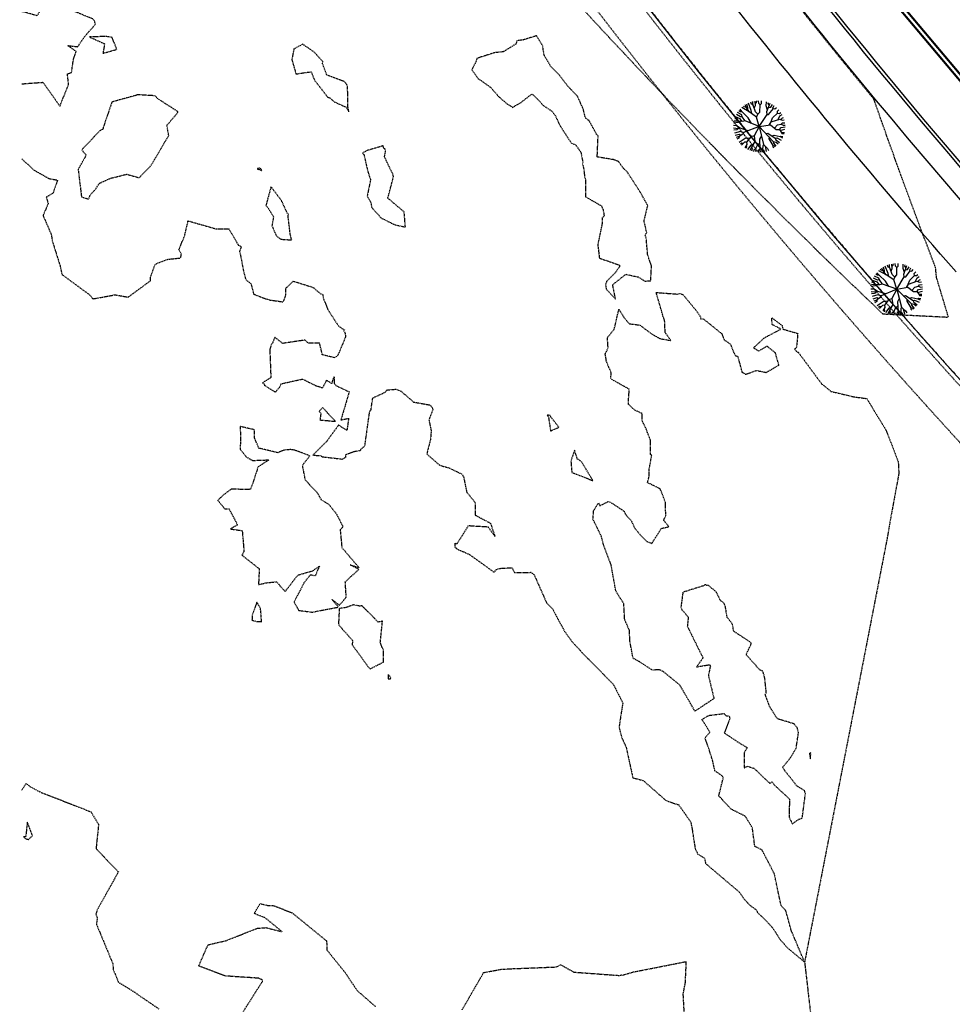
# Model space of a CAD drawing. Units: feet. Extents: x 2140663 to 2143096, y 13661144 to 13663415.
# Drawn here: x 2140696 to 2140916, y 13661916 to 13662149 of the extents above; entities that cross this region are included whole.
import ezdxf

# ---------------------------------------------------------------- set-up
doc = ezdxf.new("R2010")
doc.units = ezdxf.units.FT
doc.header["$MEASUREMENT"] = 0
for name, pattern in [('COSA_STRIPE', [0.4, 0.1, -0.14833, 0.00334, -0.14833]), ('HIDDEN', [0.375, 0.25, -0.125]), ('HIDDEN2', [0.1875, 0.125, -0.0625]), ('PHANTOM2', [1.25, 0.625, -0.125, 0.125, -0.125, 0.125, -0.125])]:
    doc.linetypes.add(name, pattern=pattern)
for name, color, linetype in [('CE-TOPO-MINR', 39, 'HIDDEN2'), ('CP-BLDG STBK-U15', 252, 'HIDDEN'), ('CP-ESMT-UTIL-U15', 252, 'HIDDEN2'), ('CP-ESMT-VNAE-U15', 252, 'HIDDEN2'), ('CP-PROP-PHASING-U15', 252, 'PHANTOM2'), ('CP-ROAD-BOC-U15', 252, 'Continuous'), ('CP-ROAD-FOC-U15', 252, 'Continuous'), ('CP-ROAD-RWAY-U15', 252, 'Continuous'), ('CP-ROAD-STRP-U15', 252, 'COSA_STRIPE'), ('CP-ROAD-SWLK-U15', 252, 'Continuous'), ('CP-TREES-U15', 252, 'Continuous')]:
    doc.layers.add(name, color=color, linetype=linetype)

# ---------------------------------------------------------------- blocks, each defined once
blk = doc.blocks.new('tree')
at = {"linetype": 'Continuous'}
for p, q in [((-3.49, 4.42), (-3.76, 4.78)), ((-3.04, 4.61), (-3.36, 5.07)), ((-2.66, 4.43), (-3, 5.29)), ((-2.17, 4.3), (-2.46, 5.56)), ((-1.88, 5.35), (-2.12, 5.7)), ((-1.58, 5.31), (-1.88, 5.35)), ((-1.44, 4.95), (-1.78, 5.82)), ((-0.98, 4.67), (-1.44, 4.95)), ((-0.64, 3.07), (-0.98, 4.67)), ((-0.97, 4.65), (-0.71, 5.04)), ((-0.71, 5.04), (-0.85, 6.02)), ((-0.77, 5.46), (-0.52, 5.7)), ((-0.52, 5.7), (-0.54, 6.06)), ((-0.14, 4.36), (0.04, 6.08)), ((0.87, 5.45), (0.96, 6.01)), ((1.13, 5.2), (0.87, 5.45)), ((0.99, 4.15), (1.13, 5.2)), ((1.06, 4.7), (1.53, 4.9)), ((1.11, 5.22), (1.37, 5.93)), ((1.53, 4.9), (1.89, 5.78)), ((1.89, 4.21), (2.46, 5.56)), ((2.67, 4.62), (3.07, 5.25)), ((2.73, 4.25), (3.49, 4.98)), ((-4.47, 1.82), (-5.6, 2.37)), ((-4.96, 2.66), (-5.39, 2.82)), ((-4.64, 2.97), (-5.1, 3.31)), ((-4.68, 2.73), (-4.96, 2.66)), ((-4.27, 3.23), (-4.9, 3.6)), ((-4.68, 2.73), (-4.64, 2.97)), ((-4.13, 2.26), (-4.68, 2.73)), ((-4.23, 3.5), (-4.61, 3.96)), ((-4.27, 3.23), (-4.23, 3.5)), ((-2.38, 1.83), (-4.27, 3.23)), ((-4, 4.2), (-4.15, 4.44)), ((-3.65, 4.15), (-4, 4.2)), ((-3.21, 3.18), (-3.65, 4.15)), ((-3.64, 4.13), (-3.49, 4.42)), ((-3.16, 2.41), (-3.21, 3.18)), ((-2.68, 4.47), (-3.04, 4.61)), ((-2.1, 3.04), (-2.68, 4.47)), ((-2.41, 3.79), (-2.17, 4.3)), ((-0.94, 2.29), (-2.1, 3.04)), ((-0.99, 2.32), (-0.64, 3.07)), ((-0.72, 3.47), (-0.14, 4.36)), ((0, 0), (1.23, 3.81)), ((0.87, 2.69), (2.48, 3.76)), ((1.23, 3.81), (0.99, 4.15)), ((1.21, 3.85), (1.89, 4.21)), ((2.48, 3.76), (2.73, 4.23)), ((2.49, 3.79), (3.48, 4.08)), ((2.73, 4.23), (2.67, 4.62)), ((3.11, 1.79), (3.36, 2.37)), ((3.36, 2.37), (4.15, 3.23)), ((3.41, 2.43), (4.25, 2.38)), ((3.48, 4.08), (3.95, 4.62)), ((3.76, 2.81), (3.9, 3.39)), ((3.9, 3.39), (4.39, 4.2)), ((4.15, 3.23), (4.71, 3.85)), ((4.15, 3.23), (4.69, 3.11)), ((4.25, 2.38), (5.3, 2.98)), ((4.58, 2.03), (5.57, 2.45)), ((4.69, 3.11), (5.05, 3.39)), ((-5.76, 0.05), (-6.08, 0.07)), ((-5.72, 0.49), (-6.06, 0.48)), ((-5.26, 1.7), (-5.81, 1.8)), ((-5.52, 0.28), (-5.76, 0.05)), ((-5.52, 0.28), (-5.72, 0.49)), ((-3.68, 0.02), (-5.52, 0.28)), ((-4.5, 1.83), (-5.26, 1.7)), ((0, 0), (-4.79, -0.4)), ((-3.95, 1.9), (-4.47, 1.82)), ((-3.91, 1.89), (-4.13, 2.26)), ((0, 0), (-3.95, 1.9)), ((-3.36, -0.28), (-3.68, 0.02)), ((-2.06, 1), (-2.38, 1.83)), ((0, 0), (-1.35, -2.32)), ((0, 0), (-0.94, 2.29)), ((0, 0), (3.11, 1.79)), ((0, 0), (2.15, -0.91)), ((0, 0), (1.06, -3.26)), ((1.69, 0.97), (3.19, 0.77)), ((3.11, 1.79), (4.32, 1.69)), ((3.19, 0.77), (5.22, 1.01)), ((4.23, -0.32), (6.07, 0.41)), ((4.32, 1.69), (4.58, 2.03)), ((4.32, 1.69), (4.77, 1.52)), ((4.77, 1.52), (5.76, 1.95)), ((5.22, 1.01), (5.51, 1.32)), ((5.22, 1.01), (6, 1.01)), ((5.51, 1.32), (5.9, 1.46)), ((-5.15, -0.22), (-6.08, -0.2)), ((-5.34, -0.82), (-6, -0.96)), ((-4.85, -1.1), (-5.93, -1.34)), ((-4.68, -1.55), (-5.73, -2.05)), ((-4.79, -0.4), (-5.34, -0.82)), ((-4.79, -0.4), (-5.15, -0.22)), ((-3.78, -1.48), (-4.92, -2.34)), ((-4.51, -1.22), (-4.85, -1.1)), ((-4.51, -1.22), (-4.68, -1.55)), ((-2.47, -0.59), (-4.51, -1.22)), ((-3.58, -0.93), (-3.78, -1.48)), ((-1.35, -2.32), (-3.01, -2.67)), ((-2.28, -0.19), (-2.47, -0.59)), ((-1.18, -2.03), (-0.87, -2.87)), ((2.15, -0.91), (4.23, -0.32)), ((2.15, -0.91), (2.47, -1.53)), ((2.47, -1.53), (3.31, -1.45)), ((2.47, -1.53), (2.6, -2.2)), ((2.6, -2.2), (3.87, -3.33)), ((3.31, -1.45), (4.88, -2.03)), ((3.52, -0.53), (4.18, -0.88)), ((4.14, -1.76), (4.44, -2.41)), ((4.18, -0.88), (5.9, -1.46)), ((4.23, -0.32), (5.38, -0.42)), ((4.88, -0.38), (5.16, -0.65)), ((4.88, -2.03), (5.24, -1.85)), ((4.94, -2), (5.54, -2.51)), ((5.16, -0.65), (6, -0.99)), ((5.24, -1.85), (5.72, -2.05)), ((5.38, -0.42), (5.82, -0.1)), ((5.4, -0.4), (6.05, -0.58)), ((5.82, -0.1), (6.08, -0.07)), ((-4.92, -2.34), (-5.49, -2.63)), ((-4.93, -2.58), (-5.34, -2.9)), ((-4.58, -3.17), (-4.95, -3.54)), ((-4.92, -2.34), (-4.93, -2.58)), ((-4.24, -3.25), (-4.77, -3.77)), ((-4.24, -3.25), (-4.58, -3.17)), ((-3.76, -3.27), (-4.26, -4.34)), ((-3.53, -3.28), (-4.24, -3.25)), ((-3.39, -3.89), (-3.87, -4.69)), ((-3.01, -2.67), (-3.53, -3.28)), ((-3.53, -3.28), (-3.39, -3.89)), ((-3.26, -4.6), (-3.51, -4.97)), ((-2.81, -4.4), (-3.26, -4.6)), ((-2.35, -3.58), (-2.81, -4.4)), ((-2.8, -4.39), (-2.7, -4.81)), ((-2.53, -2.57), (-2.35, -3.58)), ((-0.87, -2.87), (-1.64, -4.88)), ((-1.49, -4.49), (-1.07, -5.39)), ((-0.88, -2.85), (-0.35, -3.72)), ((-0.35, -3.72), (-0.22, -5.29)), ((1.06, -3.26), (0.84, -3.5)), ((0.84, -3.5), (1.22, -5.25)), ((1.06, -3.26), (1.63, -3.62)), ((1.63, -3.62), (2.69, -5.45)), ((1.82, -3.96), (2.79, -4.34)), ((2.15, -4.53), (1.92, -4.98)), ((2.79, -4.34), (3.52, -4.96)), ((3.87, -3.33), (4.35, -3.31)), ((3.9, -3.33), (3.92, -3.78)), ((3.92, -3.78), (4.41, -4.19)), ((4.35, -3.31), (4.86, -3.66)), ((4.44, -2.41), (5.3, -2.98)), ((4.85, -2.68), (4.84, -3.06)), ((4.84, -3.06), (5.09, -3.32)), ((-2.7, -4.81), (-3.04, -5.27)), ((-2.16, -5.19), (-2.42, -5.58)), ((-1.64, -4.88), (-2.16, -5.19)), ((-1.78, -5.58), (-1.88, -5.78)), ((-1.86, -5.01), (-1.78, -5.58)), ((-1.07, -5.39), (-1.16, -5.97)), ((-0.54, -5.63), (-0.57, -6.05)), ((-0.22, -5.29), (-0.54, -5.63)), ((-0.22, -5.29), (0.15, -5.59)), ((0.15, -5.59), (0.19, -6.08)), ((1.22, -5.25), (0.94, -5.48)), ((0.94, -5.48), (1, -6)), ((1.2, -5.18), (1.48, -5.29)), ((1.48, -5.29), (1.72, -5.83)), ((1.92, -4.98), (2.12, -5.7)), ((2.42, -4.99), (2.92, -5.05)), ((2.92, -5.05), (3.09, -5.24))]:
    blk.add_line(p, q, dxfattribs=at)

msp = doc.modelspace()

# ---------------------------------------------------------------- linework, layer by layer
at = {"layer": 'CE-TOPO-MINR', "color": 39, "linetype": 'HIDDEN2', "lineweight": -3}
for points, elevation in [([(2140696.4, 13662133.62), (2140701.43, 13662133.99), (2140705.42, 13662128.38), (2140707.5, 13662133.47), (2140707.19, 13662135.97), (2140708.18, 13662136.29), (2140708.63, 13662139.42), (2140709.28, 13662141.26), (2140707.27, 13662142.67), (2140709.63, 13662142.39), (2140711.3, 13662144.84), (2140713.84, 13662147.7), (2140713.65, 13662148.37), (2140713.2, 13662148.95), (2140707.72, 13662151.18), (2140705.1, 13662153.32), (2140703.96, 13662153.57), (2140703.49, 13662153.47), (2140701.5, 13662152.1), (2140700.81, 13662151.31), (2140700.4, 13662150.23), (2140700.05, 13662149.69), (2140696.71, 13662150.65), (2140696.4, 13662150.59)], 568), ([(2140827.05, 13662153.34), (2140832.08, 13662147.89), (2140834.12, 13662145.68), (2140838.94, 13662140.54), (2140841.25, 13662138.08), (2140843.86, 13662135.34), (2140848.42, 13662130.53), (2140851.62, 13662127.21), (2140855.64, 13662123.04), (2140859.21, 13662119.37), (2140862.9, 13662115.6), (2140866.4, 13662112.06), (2140870.21, 13662108.21), (2140874.53, 13662103.9), (2140877.56, 13662100.87), (2140882.47, 13662096.05), (2140884.96, 13662093.59), (2140887.42, 13662091.21), (2140892.41, 13662086.36), (2140894.56, 13662084.3), (2140899.77, 13662079.31), (2140915.3, 13662078.53), (2140912.48, 13662087.91), (2140912.26, 13662090.24), (2140911.77, 13662091.52), (2140908.44, 13662100.22), (2140907.17, 13662103.63), (2140904.68, 13662110.39), (2140903.89, 13662112.56), (2140901, 13662120.58), (2140898.38, 13662128.01), (2140898.22, 13662128.47), (2140897.67, 13662130.04), (2140897.2, 13662130.6), (2140897.13, 13662130.68), (2140890.78, 13662138.41), (2140885.94, 13662144.39), (2140884.41, 13662146.27), (2140882.45, 13662148.72), (2140878.1, 13662154.16)], 569), ([(2140696.4, 13662115.92), (2140699.38, 13662113.2), (2140702.84, 13662111.26), (2140704.89, 13662110.9), (2140703.86, 13662107.96), (2140703.86, 13662107.85), (2140702.19, 13662106.85), (2140702.67, 13662105.34), (2140701.44, 13662102.52), (2140701.66, 13662102.06), (2140703.39, 13662098.06), (2140703.64, 13662096.49), (2140705.5, 13662090.56), (2140705.91, 13662088.61), (2140712.51, 13662083.75), (2140713.14, 13662082.91), (2140713.46, 13662082.89), (2140713.64, 13662082.91), (2140718.07, 13662083.74), (2140718.35, 13662083.82), (2140721.56, 13662083.26), (2140726.85, 13662087.13), (2140726.8, 13662087.88), (2140727.93, 13662091.03), (2140730.98, 13662092.21), (2140733.95, 13662092.51), (2140734.13, 13662093.41), (2140733.54, 13662094.44), (2140734.92, 13662097.85), (2140735.68, 13662101.13), (2140735.68, 13662101.26), (2140735.77, 13662101.23), (2140735.88, 13662101.22), (2140742.4, 13662099.35), (2140745.33, 13662099.4), (2140747.57, 13662095.56), (2140748.28, 13662095.17), (2140747.85, 13662094.04), (2140748.1, 13662093.07), (2140748.79, 13662089.4), (2140749.31, 13662087.43), (2140750.57, 13662086.38), (2140751.19, 13662083.98), (2140752.75, 13662083.33), (2140754.87, 13662082.6), (2140758.21, 13662082.14), (2140758.82, 13662083.8), (2140758.82, 13662085.38), (2140760.56, 13662087.02), (2140765.21, 13662085.56), (2140767.04, 13662084.01), (2140767.47, 13662083.92), (2140767.64, 13662083.05), (2140768.68, 13662080.37), (2140771.22, 13662076.45), (2140771.3, 13662076.37), (2140772.66, 13662075.5), (2140772.5, 13662075.22), (2140772.82, 13662074.75), (2140772.89, 13662073.82), (2140771.05, 13662069.45), (2140770.28, 13662068.96), (2140767.41, 13662069.64), (2140766.78, 13662072.37), (2140764.22, 13662072.36), (2140763.28, 13662073.1), (2140758.05, 13662072.33), (2140756.19, 13662073.77), (2140755.67, 13662072.36), (2140755.38, 13662072.13), (2140755.01, 13662070.92), (2140755.25, 13662064.26), (2140753.25, 13662062.99), (2140753.72, 13662062.7), (2140753.7, 13662062.47), (2140756.32, 13662060.81), (2140757.28, 13662061.9), (2140757.68, 13662062.79), (2140762.73, 13662063.91), (2140765.75, 13662062.42), (2140767.48, 13662061.8), (2140768.43, 13662063.64), (2140769.67, 13662062.86), (2140770.18, 13662064.44), (2140770.24, 13662062.91), (2140770.58, 13662062.39), (2140773.76, 13662060.9), (2140771.8, 13662054.26), (2140773.62, 13662054.65), (2140773.23, 13662051.79), (2140771.25, 13662053.03), (2140768.36, 13662049.08), (2140765.15, 13662045.92), (2140767.17, 13662045.86), (2140767.19, 13662045.59), (2140771.88, 13662045.04), (2140772.1, 13662044.94), (2140772.97, 13662045.46), (2140772.91, 13662046.08), (2140774.89, 13662046.81), (2140776.32, 13662047.04), (2140776.79, 13662047.58), (2140777.46, 13662048.12), (2140778.61, 13662056.29), (2140778.91, 13662056.66), (2140779.32, 13662059.43), (2140782.26, 13662060.81), (2140782.6, 13662061.31), (2140784.77, 13662061.51), (2140786, 13662061.04), (2140788.95, 13662058.49), (2140792.87, 13662057.78), (2140793.34, 13662057.17), (2140793.56, 13662056.83), (2140792.59, 13662054.28), (2140793.12, 13662051.7), (2140792.98, 13662049.74), (2140792.08, 13662046.23), (2140795.15, 13662043.54), (2140797.33, 13662042.93), (2140800.38, 13662041.47), (2140800.78, 13662040.82), (2140801.51, 13662037.21), (2140803.52, 13662034.77), (2140803.53, 13662031.77), (2140807.12, 13662029.87), (2140808.2, 13662026.72), (2140806.6, 13662028.95), (2140801.87, 13662029.24), (2140799.18, 13662024.95), (2140798.7, 13662025.14), (2140798.73, 13662024.27), (2140798.84, 13662024.07), (2140799.03, 13662024.07), (2140799.16, 13662023.79), (2140802.05, 13662022.55), (2140808.02, 13662018.27), (2140808.44, 13662018.9), (2140809.31, 13662019.2), (2140812.22, 13662019.35), (2140812.79, 13662018.22), (2140816.66, 13662018.27), (2140817.44, 13662017.7), (2140820.37, 13662011.09), (2140821.82, 13662009.57), (2140824.63, 13662004.33), (2140826.43, 13662001.85), (2140830.06, 13661997.95), (2140830.34, 13661997.8), (2140830.37, 13661997.71), (2140836.11, 13661991.89), (2140838.38, 13661987.45), (2140837.49, 13661981.71), (2140838.08, 13661979.37), (2140839.17, 13661976.97), (2140840.75, 13661969.76), (2140843.21, 13661969.1), (2140848.61, 13661964.36), (2140851.6, 13661963.35), (2140852.38, 13661962.24), (2140854.44, 13661959.3), (2140854.74, 13661957.74), (2140855.47, 13661953.04), (2140856.11, 13661951.73), (2140857.69, 13661950.78), (2140857.93, 13661949.52), (2140865.97, 13661942.7), (2140867.02, 13661941.13), (2140868.49, 13661939.57), (2140869.97, 13661938.52), (2140870.19, 13661937.92), (2140871.37, 13661936.85), (2140873.77, 13661934.33), (2140875.55, 13661931.53), (2140877.38, 13661929.51), (2140881.32, 13661926.23), (2140878.16, 13661933.71), (2140876.88, 13661938.36), (2140875.77, 13661939.58), (2140874.27, 13661946.67), (2140874.22, 13661947.02), (2140871.3, 13661952.61), (2140871.33, 13661952.67), (2140871.23, 13661952.71), (2140870.15, 13661953.27), (2140869.54, 13661953.52), (2140869.55, 13661953.64), (2140869.55, 13661953.67), (2140868.99, 13661957.92), (2140867.35, 13661960.64), (2140863.96, 13661962.35), (2140861.42, 13661965.09), (2140860.99, 13661965.48), (2140861.15, 13661965.84), (2140862.13, 13661969.76), (2140861.9, 13661970.17), (2140860.13, 13661971.4), (2140859.63, 13661973.69), (2140858.77, 13661976.45), (2140857.8, 13661979.18), (2140858.97, 13661980.53), (2140857.07, 13661983.53), (2140858.65, 13661984.48), (2140862.31, 13661984.93), (2140862.49, 13661984.73), (2140862.73, 13661984.44), (2140863.53, 13661984.28), (2140863.67, 13661983.63), (2140863.38, 13661983.01), (2140862.35, 13661980.34), (2140866.12, 13661977.84), (2140867.75, 13661976.87), (2140867.04, 13661975.69), (2140867.02, 13661972.08), (2140867.83, 13661972.48), (2140869.35, 13661972), (2140873.2, 13661968.37), (2140873.59, 13661968.83), (2140874.23, 13661968.02), (2140877.75, 13661964.71), (2140877.66, 13661960.5), (2140878.41, 13661958.86), (2140879.98, 13661959.96), (2140880.77, 13661960.27), (2140881.52, 13661966.02), (2140881.29, 13661966.75), (2140879.49, 13661967.84), (2140876.67, 13661971.41), (2140876.14, 13661972.24), (2140878.03, 13661974.54), (2140879.33, 13661976.74), (2140879.88, 13661980.44), (2140879.57, 13661981.62), (2140878.82, 13661982.48), (2140875.02, 13661983.65), (2140874.58, 13661984.1), (2140873.04, 13661986.65), (2140872.03, 13661989.43), (2140872.28, 13661989.86), (2140871.92, 13661993.3), (2140871.47, 13661994.91), (2140870.75, 13661995.21), (2140868.39, 13661997.86), (2140867.51, 13661998.85), (2140868.7, 13662001.32), (2140868.72, 13662001.43), (2140868.68, 13662001.54), (2140868.3, 13662001.93), (2140864.59, 13662004.35), (2140864.25, 13662006.1), (2140863.03, 13662007.62), (2140862.6, 13662010.28), (2140862.28, 13662011), (2140861.43, 13662011.65), (2140860.42, 13662013.7), (2140858.55, 13662015.2), (2140858.25, 13662015.19), (2140857.94, 13662015.35), (2140857.75, 13662015.25), (2140857.26, 13662015.03), (2140852.58, 13662013.56), (2140852.11, 13662010.05), (2140852.32, 13662009.43), (2140853.85, 13662007.74), (2140853.62, 13662005.54), (2140857.32, 13661998.07), (2140855.8, 13661995.95), (2140858.8, 13661996.45), (2140859.16, 13661996.2), (2140859.01, 13661996.02), (2140858.61, 13661993.88), (2140859.91, 13661988.46), (2140855.42, 13661985.48), (2140851.86, 13661991.65), (2140847.9, 13661994.88), (2140847.01, 13661995.24), (2140845.37, 13661995.18), (2140842.37, 13661997.12), (2140840.81, 13661997.98), (2140840.07, 13662001.98), (2140839.93, 13662004.58), (2140838.83, 13662007.1), (2140838.6, 13662010.89), (2140836.78, 13662013.75), (2140836.73, 13662013.88), (2140836.71, 13662013.98), (2140835.65, 13662019.97), (2140833.88, 13662024.58), (2140833.36, 13662026.67), (2140831.37, 13662030.75), (2140831.36, 13662030.76), (2140831.34, 13662030.85), (2140831.47, 13662032.76), (2140832.64, 13662034.66), (2140832.99, 13662034.01), (2140835, 13662035.01), (2140835.8, 13662034.62), (2140838.68, 13662032.7), (2140838.99, 13662032), (2140840.44, 13662030.34), (2140841.19, 13662028.73), (2140842.63, 13662026.97), (2140844.08, 13662025.58), (2140845.24, 13662025.08), (2140847.48, 13662028.64), (2140849.27, 13662029.04), (2140848.05, 13662030.54), (2140848.52, 13662031.67), (2140848.48, 13662034.75), (2140847.2, 13662038), (2140844.21, 13662039.45), (2140844.57, 13662040.78), (2140844.61, 13662042.49), (2140845.21, 13662045.9), (2140844.91, 13662046.09), (2140844.96, 13662049.43), (2140844.17, 13662051.33), (2140843.99, 13662051.94), (2140842.99, 13662054.03), (2140842.92, 13662055.77), (2140841.21, 13662056.58), (2140839.75, 13662057.9), (2140839.73, 13662058.79), (2140839.91, 13662061.51), (2140835.55, 13662063.95), (2140835.64, 13662065.41), (2140834.55, 13662067.95), (2140834.23, 13662069.83), (2140834.92, 13662071.26), (2140834.74, 13662073.69), (2140836.37, 13662075.71), (2140837.46, 13662080.39), (2140838.69, 13662078.37), (2140839.93, 13662076.98), (2140842.38, 13662076.66), (2140845.16, 13662074.6), (2140847.18, 13662073.45), (2140849.76, 13662073), (2140848.39, 13662074.92), (2140848.26, 13662077.8), (2140847.94, 13662078.58), (2140846.27, 13662084.36), (2140851.22, 13662083.97), (2140851.85, 13662084.1), (2140852.58, 13662083.88), (2140855.58, 13662080.27), (2140856.74, 13662078.61), (2140856.72, 13662078.14), (2140857.4, 13662078.12), (2140861.74, 13662074.63), (2140862.33, 13662073.18), (2140863.79, 13662072.15), (2140864.9, 13662069.47), (2140865.51, 13662069.28), (2140866.53, 13662065.56), (2140867.42, 13662065.03), (2140869.95, 13662065.94), (2140872.23, 13662065.47), (2140875.25, 13662067.19), (2140874.42, 13662070.1), (2140872.46, 13662071.66), (2140870.48, 13662070.52), (2140869.23, 13662071.25), (2140871.72, 13662073.58), (2140875.72, 13662075.71), (2140873.67, 13662076.78), (2140873.57, 13662078.39), (2140876.01, 13662076.53), (2140876.2, 13662075.7), (2140879.71, 13662074.69), (2140879.42, 13662071.38), (2140878.93, 13662070.99), (2140879.4, 13662070.43), (2140879.85, 13662070.2), (2140885.38, 13662062.74), (2140887.53, 13662061.01), (2140892.87, 13662059.73), (2140895.99, 13662059.31), (2140900.47, 13662051.99), (2140901.85, 13662048.57), (2140903.45, 13662044.31), (2140903.58, 13662041.59), (2140901.58, 13662030.75), (2140900.79, 13662026.16), (2140881.32, 13661926.23), (2140883.08, 13661911.09)], 568), ([(2140696.4, 13661966.81), (2140697.43, 13661968.4), (2140698.45, 13661967.65), (2140700.55, 13661966.48), (2140712.78, 13661961.7), (2140714.56, 13661958.74), (2140713.97, 13661953.02), (2140719.24, 13661947.53), (2140714.22, 13661938.51), (2140713.94, 13661937.54), (2140714.27, 13661936.7), (2140714.06, 13661935.18), (2140717.9, 13661925.91), (2140718.03, 13661924.48), (2140719.27, 13661921.46), (2140723.1, 13661919.11), (2140724.56, 13661918.05), (2140728.8, 13661915.19)], 567), ([(2140746.09, 13661910.36), (2140752.35, 13661920.23), (2140753.26, 13661921.62), (2140753.25, 13661922.05), (2140752.37, 13661922.42), (2140744.4, 13661922.95), (2140738.23, 13661925.33), (2140740.41, 13661930.31), (2140744.75, 13661931.32), (2140752.05, 13661934.22), (2140754.1, 13661934.37), (2140757.92, 13661933.41), (2140753.91, 13661936.68), (2140751.32, 13661937.71), (2140752.72, 13661940.05), (2140754.47, 13661939.62), (2140755.84, 13661939.59), (2140760.3, 13661937.85), (2140768.42, 13661931.22), (2140768.49, 13661929.1), (2140772.79, 13661923.76), (2140775.62, 13661919.52), (2140780.08, 13661915.63)], 567), ([(2140800.41, 13661914.93), (2140805.52, 13661923.76), (2140809.71, 13661924.54), (2140810.14, 13661924.55), (2140812.5, 13661924.68), (2140822.77, 13661925.09), (2140823.69, 13661925.61), (2140826.83, 13661923.86), (2140837.51, 13661923.08), (2140837.96, 13661923.13), (2140838.1, 13661923.25), (2140838.23, 13661923.13), (2140840.9, 13661923.9), (2140853.31, 13661926.35), (2140853.08, 13661921.37), (2140852.58, 13661918.7), (2140852.95, 13661911.76)], 567)]:
    msp.add_lwpolyline(points, dxfattribs=dict(at, elevation=elevation))
for points, elevation in [([(2140718.85, 13662141.76), (2140717.77, 13662144.58), (2140716.3, 13662144.81), (2140712.4, 13662144.69), (2140715.98, 13662143.08), (2140715.6, 13662140.83), (2140718.85, 13662141.76)], 568), ([(2140773.16, 13662133.52), (2140772.59, 13662134.15), (2140768.47, 13662135.69), (2140767.44, 13662138.41), (2140767.52, 13662138.89), (2140765.49, 13662141.12), (2140762.77, 13662142.99), (2140760.7, 13662141.86), (2140760.21, 13662139.35), (2140761.19, 13662135.96), (2140764.81, 13662136.48), (2140765.54, 13662134.55), (2140768.67, 13662130.48), (2140769.19, 13662130.29), (2140770.24, 13662129.37), (2140773.02, 13662128.12), (2140773.7, 13662127.05), (2140773.43, 13662128.28), (2140773.39, 13662132.77), (2140773.19, 13662133.44), (2140773.16, 13662133.52)], 569), ([(2140836.68, 13662082.77), (2140835.99, 13662086.18), (2140839.11, 13662088.65), (2140841.98, 13662088.02), (2140843.66, 13662087.02), (2140844.96, 13662087.14), (2140845.17, 13662090.62), (2140844.26, 13662093.19), (2140843.9, 13662097.27), (2140843.65, 13662097.83), (2140844.04, 13662098.5), (2140843.41, 13662101.22), (2140844.28, 13662104.87), (2140842.44, 13662108.16), (2140839.4, 13662112.86), (2140838.47, 13662113.75), (2140837.34, 13662115.32), (2140836.17, 13662115.72), (2140832.34, 13662116.35), (2140832.55, 13662121.3), (2140832.21, 13662121.67), (2140830.42, 13662124.93), (2140829.56, 13662125.58), (2140829.03, 13662127.68), (2140828.5, 13662128.85), (2140828.33, 13662129.32), (2140827.56, 13662130.88), (2140825.41, 13662133.06), (2140823.36, 13662135.72), (2140821.34, 13662137.79), (2140819.8, 13662140.4), (2140819.47, 13662142.58), (2140818, 13662144.97), (2140814.87, 13662143.99), (2140813.32, 13662143.79), (2140813.2, 13662143.08), (2140810.19, 13662141.2), (2140808.06, 13662140.96), (2140804.44, 13662139.8), (2140803.93, 13662139.59), (2140803.68, 13662138.81), (2140802.72, 13662136.94), (2140804.24, 13662134.84), (2140807.2, 13662132.76), (2140809.05, 13662130.62), (2140810.95, 13662128.97), (2140812.44, 13662128.05), (2140812.75, 13662128.32), (2140814.27, 13662129.17), (2140816.91, 13662131.22), (2140818.18, 13662130.13), (2140819.52, 13662128.59), (2140821.62, 13662127.17), (2140822.36, 13662126.27), (2140823.59, 13662123.69), (2140826.26, 13662119.58), (2140827.27, 13662119.2), (2140828.49, 13662117.45), (2140828.93, 13662115.14), (2140828.89, 13662114.66), (2140829.16, 13662113.56), (2140829.36, 13662111.69), (2140829.61, 13662111.07), (2140829.58, 13662106.96), (2140833.36, 13662104.78), (2140833.74, 13662103.87), (2140833.99, 13662102.33), (2140833.49, 13662101.97), (2140833.49, 13662100.59), (2140832.47, 13662095.65), (2140832.86, 13662092.46), (2140837.37, 13662090.91), (2140837.57, 13662090.78), (2140837.58, 13662090.41), (2140836.73, 13662089.16), (2140834.57, 13662087), (2140834.28, 13662086.19), (2140834.48, 13662085.15), (2140836.68, 13662082.77)], 568), ([(2140714.71, 13662110.13), (2140717.43, 13662111.34), (2140721.23, 13662112.28), (2140724.15, 13662111.45), (2140726.76, 13662114.14), (2140727.29, 13662114.9), (2140731.14, 13662121.44), (2140730.71, 13662123.84), (2140733.23, 13662126.78), (2140733.28, 13662126.94), (2140733.32, 13662126.98), (2140733.25, 13662127.05), (2140733.16, 13662127.15), (2140728.51, 13662130.13), (2140727.94, 13662130.79), (2140723.73, 13662131.06), (2140723.59, 13662131), (2140723.48, 13662130.92), (2140717.72, 13662129.33), (2140715.63, 13662123.21), (2140715.59, 13662122.93), (2140714.8, 13662122.49), (2140710.58, 13662118.02), (2140711.63, 13662116.85), (2140711.31, 13662116.18), (2140709.74, 13662113.42), (2140710.53, 13662106.94), (2140710.93, 13662106.78), (2140712.21, 13662106.42), (2140712.67, 13662107.48), (2140713.9, 13662108.82), (2140714.71, 13662110.13)], 568), ([(2140779.07, 13662104.44), (2140781.29, 13662101.96), (2140784.46, 13662100.37), (2140787.03, 13662099.79), (2140786.75, 13662103.37), (2140782.89, 13662106.63), (2140784.23, 13662111.72), (2140784.01, 13662112.54), (2140783.83, 13662112.75), (2140782.09, 13662116.4), (2140782.36, 13662117.64), (2140782.27, 13662118), (2140782.2, 13662118.3), (2140781.95, 13662118.41), (2140781.75, 13662118.98), (2140777.97, 13662117.86), (2140776.89, 13662117.28), (2140777.21, 13662116.98), (2140778.21, 13662112.74), (2140778.81, 13662111.06), (2140778.01, 13662107.12), (2140778.85, 13662105.64), (2140779.07, 13662104.44)], 569), ([(2140752.54, 13662113.38), (2140753.13, 13662113.09), (2140752.83, 13662113.63), (2140752.69, 13662113.77), (2140751.99, 13662113.56), (2140752.54, 13662113.38)], 568), ([(2140757.75, 13662106.07), (2140755.3, 13662109.33), (2140754.09, 13662104.94), (2140754.5, 13662104.49), (2140755.89, 13662102.24), (2140755.52, 13662100.09), (2140756.5, 13662097.83), (2140757.5, 13662096.94), (2140760.18, 13662096.76), (2140759.84, 13662098.04), (2140759.31, 13662102.46), (2140759.43, 13662102.88), (2140759.21, 13662102.93), (2140757.75, 13662106.07)], 568), ([(2140770.54, 13662053.92), (2140767.46, 13662057.16), (2140766.64, 13662056.25), (2140767.07, 13662055.87), (2140766.85, 13662054.26), (2140770.54, 13662053.92)], 568), ([(2140820.83, 13662054.94), (2140821.32, 13662051.65), (2140823.28, 13662052.51), (2140821.32, 13662055.06), (2140821.2, 13662055.3), (2140820.49, 13662055.43), (2140820.83, 13662054.94)], 568), ([(2140754.77, 13662044.83), (2140752.24, 13662043.16), (2140750.76, 13662038.67), (2140750.41, 13662037.91), (2140750.02, 13662037.8), (2140745.88, 13662037.92), (2140744.06, 13662036.55), (2140742.73, 13662035.27), (2140744.4, 13662033.24), (2140745.38, 13662033.26), (2140747.38, 13662029.48), (2140745.69, 13662028.52), (2140748.5, 13662028.1), (2140748.91, 13662023.21), (2140748.44, 13662022.31), (2140752.44, 13662019.16), (2140752.54, 13662019.1), (2140752.51, 13662019.02), (2140752.34, 13662015.38), (2140754.3, 13662015.82), (2140756.59, 13662016.03), (2140758.64, 13662013.72), (2140761.21, 13662017.1), (2140761.81, 13662017.67), (2140765.22, 13662018.66), (2140765.31, 13662018.74), (2140766.72, 13662019.71), (2140765.73, 13662017.44), (2140764.55, 13662017.62), (2140763.14, 13662015.88), (2140760.73, 13662011.27), (2140761.83, 13662009.28), (2140765.02, 13662008.87), (2140771.18, 13662010.06), (2140769.73, 13662011.84), (2140771.43, 13662010.48), (2140773.06, 13662012.39), (2140772.84, 13662016.05), (2140776.05, 13662018.96), (2140773.97, 13662020.07), (2140776.14, 13662019.3), (2140772.11, 13662024.03), (2140771.7, 13662028.41), (2140772.32, 13662029.03), (2140770.86, 13662031.93), (2140768.89, 13662034.37), (2140767.22, 13662035.34), (2140766.28, 13662037), (2140763.43, 13662040.01), (2140762.73, 13662043.55), (2140764.47, 13662045.79), (2140760.8, 13662047.14), (2140759.94, 13662047.26), (2140758.47, 13662047.15), (2140756.89, 13662046.52), (2140752.42, 13662047.57), (2140751.42, 13662049.96), (2140751.35, 13662051.94), (2140748.01, 13662052.7), (2140748.11, 13662049.42), (2140747.97, 13662047.38), (2140749.49, 13662045.5), (2140750.93, 13662044.68), (2140754.77, 13662044.83)], 568), ([(2140826.99, 13662047.11), (2140826.12, 13662044.55), (2140826.34, 13662041.87), (2140831.33, 13662039.91), (2140828.62, 13662044.39), (2140828.09, 13662044.82), (2140827.64, 13662045.03), (2140826.99, 13662047.11)], 568), ([(2140752.97, 13662007.92), (2140752.81, 13662009.71), (2140751.94, 13662011.25), (2140750.88, 13662008.17), (2140750.8, 13662006.97), (2140751.77, 13662006.69), (2140753.06, 13662006.61), (2140752.97, 13662007.92)], 568), ([(2140776.23, 13662010.29), (2140774.67, 13662010.6), (2140772.95, 13662009.94), (2140771.42, 13662009.72), (2140771.24, 13662006.21), (2140771.31, 13662005.81), (2140774.54, 13662002.19), (2140774.47, 13662001.17), (2140778.17, 13661996.06), (2140778.74, 13661995.49), (2140781.88, 13661997.09), (2140781.84, 13661999.85), (2140781.11, 13662001.65), (2140781.62, 13662006.73), (2140780.58, 13662006.52), (2140776.79, 13662010.36), (2140776.23, 13662010.29)], 568), ([(2140783.6, 13661993.14), (2140783.47, 13661993.27), (2140783.58, 13661993.45), (2140782.97, 13661994.18), (2140782.98, 13661993.08), (2140783.6, 13661993.14)], 568), ([(2140882.72, 13661975.7), (2140882.47, 13661975.48), (2140882.67, 13661974.19), (2140882.81, 13661975.53), (2140882.72, 13661975.7)], 568), ([(2140697.72, 13661955.24), (2140697.99, 13661955.21), (2140698.98, 13661956.04), (2140697.74, 13661959.29), (2140697.36, 13661955.88), (2140696.84, 13661955.78), (2140697.39, 13661955.34), (2140697.72, 13661955.24)], 567)]:
    msp.add_lwpolyline(points, close=True, dxfattribs=dict(at, elevation=elevation))
at = {"layer": 'CP-BLDG STBK-U15', "flags": 128}
msp.add_lwpolyline([(2140778.1, 13662725, 0.135747), (2141153.2, 13662116.96, 0.135747)], format="xyb", dxfattribs=at)
at = {"layer": 'CP-ESMT-UTIL-U15', "flags": 128}
for points in [[(2140785.73, 13662716.81, 0.134474), (2141159.04, 13662118.36, -0.404398), (2141159.43, 13662111.42), (2141094.06, 13662035.68, -0.423409), (2141086.89, 13662035.27, -0.125767), (2140696.4, 13662634.95, -0.125767)], [(2141016.65, 13661930.7), (2141009.08, 13661937.23), (2141015.61, 13661944.8, 0.405778), (2141015.2, 13661951.76, -0.083933), (2140696.4, 13662360.55, -0.083933)]]:
    msp.add_lwpolyline(points, format="xyb", dxfattribs=at)
at = {"layer": 'CP-ESMT-VNAE-U15', "flags": 128}
for points in [[(2141169.77, 13662109.62), (2141100.87, 13662029.8, -0.423409), (2141080.8, 13662028.64, -0.121253), (2140696.4, 13662607.64, -0.121253)], [(2141023.19, 13661938.27), (2141022.43, 13661938.92, 0.405722), (2141021.28, 13661958.4, -0.086677), (2140696.4, 13662379.69, -0.086677)]]:
    msp.add_lwpolyline(points, format="xyb", dxfattribs=at)
at = {"layer": 'CP-PROP-PHASING-U15'}
msp.add_lwpolyline([(2141482.27, 13662243.58), (2141414.87, 13662144.6), (2141404.89, 13662151.56), (2141336.12, 13662052.83, 0.001724), (2141343.35, 13662047.83), (2141315.06, 13662006.6), (2141241.5, 13661899.41), (2141190.57, 13661825.21, -0.020449), (2141089.43, 13661900.89, 0.405799), (2141068.6, 13661899.05), (2141023.19, 13661938.26, 0.405778), (2141021.96, 13661959.13, -0.086988), (2140696.4, 13662381.84)], format="xyb", dxfattribs=at)
at = {"layer": 'CP-ROAD-BOC-U15', "flags": 128}
for points in [[(2140696.4, 13662522.57), (2140700.73, 13662510.27, 0.058007), (2140739.55, 13662430.86), (2140822.44, 13662301.7, 0.064881), (2141068.27, 13662009.94, 0.422723), (2141103, 13662011.99), (2141176.21, 13662096.81, 0.40505), (2141174.27, 13662130.51, -0.134053), (2140805.65, 13662717.41), (2140802.34, 13662732.1)], [(2141032.45, 13661930.26), (2141040.25, 13661939.29, 0.406278), (2141038.23, 13661973.05, -0.018633), (2140957.24, 13662052.61, -0.066392), (2140953.26, 13662058.14), (2140932.9, 13662096.14, 0.054117), (2140929.89, 13662100.42, -0.037772), (2140792.57, 13662282.53), (2140709.67, 13662411.69, -0.015469), (2140696.4, 13662433.86, -0.015469)]]:
    msp.add_lwpolyline(points, format="xyb", dxfattribs=at)
at = {"layer": 'CP-ROAD-FOC-U15', "flags": 128}
for points in [[(2140696.4, 13662520.31), (2140700.02, 13662510.03, 0.058007), (2140738.92, 13662430.46), (2140821.81, 13662301.3, 0.064881), (2141067.76, 13662009.39, 0.422723), (2141103.57, 13662011.5), (2141176.78, 13662096.32, 0.40505), (2141174.78, 13662131.06, -0.134047), (2140806.38, 13662717.6), (2140803.07, 13662732.26)], [(2141033.02, 13661929.77), (2141040.81, 13661938.8, 0.406278), (2141038.73, 13661973.61, -0.018648), (2140957.72, 13662053.2, -0.066516), (2140953.85, 13662058.57), (2140933.56, 13662096.5, 0.054117), (2140930.45, 13662100.92, -0.037772), (2140793.2, 13662282.93), (2140710.31, 13662412.09, -0.016278), (2140696.4, 13662435.4, -0.016278)]]:
    msp.add_lwpolyline(points, format="xyb", dxfattribs=at)
at = {"layer": 'CP-ROAD-RWAY-U15', "flags": 128}
for points in [[(2140792.51, 13662729.19, 0.136381), (2141165.83, 13662125.71, -0.404398), (2141167, 13662104.89), (2141101.63, 13662029.15, -0.423409), (2141080.12, 13662027.91, -0.120769), (2140696.4, 13662604.69, -0.120769)], [(2141023.18, 13661938.27, 0.405778), (2141021.95, 13661959.13, -0.086987), (2140696.4, 13662381.84, -0.086987)]]:
    msp.add_lwpolyline(points, format="xyb", dxfattribs=at)
at = {"layer": 'CP-ROAD-STRP-U15', "linetype": 'Continuous', "const_width": 0.5, "flags": 128}
for points in [[(2141059.79, 13662001.77, -0.064757), (2140812.55, 13662295.36), (2140729.66, 13662424.51, -0.045911), (2140696.4, 13662488.6, -0.045911)], [(2141051.71, 13661992.9, -0.064761), (2140802.45, 13662288.88), (2140719.56, 13662418.03, -0.029125), (2140696.4, 13662459.22, -0.029125)]]:
    msp.add_lwpolyline(points, format="xyb", dxfattribs=at)
at = {"layer": 'CP-ROAD-STRP-U15', "linetype": 'HIDDEN', "const_width": 0.5, "flags": 128}
for points in [[(2141059.12, 13662001.03, -0.064757), (2140811.71, 13662294.82), (2140728.82, 13662423.97, -0.044367), (2140696.4, 13662485.97, -0.044367)], [(2141052.38, 13661993.64, -0.064761), (2140803.3, 13662289.42), (2140720.4, 13662418.57, -0.030397), (2140696.4, 13662461.52, -0.030397)]]:
    msp.add_lwpolyline(points, format="xyb", dxfattribs=at)
at = {"layer": 'CP-ROAD-SWLK-U15', "flags": 128}
for points in [[(2140696.4, 13662576.02), (2140699.97, 13662563.8), (2140716.76, 13662515.92, 0.058007), (2140753.86, 13662440.04), (2140836.75, 13662310.89, 0.06697), (2141088.74, 13662014.33), (2141099.09, 13662016.64), (2141171.71, 13662100.78, 0.404615), (2141170.11, 13662128.9, -0.1337), (2140801.78, 13662716.39), (2140798.43, 13662731.22)], [(2140926.13, 13662097.12, -0.030087), (2140814.11, 13662241.03), (2140807.14, 13662242.35), (2140801.54, 13662250.63), (2140802.9, 13662257.59, -0.004379), (2140788.36, 13662279.83), (2140705.47, 13662408.99, -0.010263), (2140696.4, 13662423.78, -0.010263)], [(2140917.12, 13662089.19, -0.029276), (2140807.02, 13662230.16), (2140800, 13662231.49), (2140788.8, 13662248.05), (2140790.18, 13662255.06, -0.003569), (2140778.26, 13662273.35), (2140696.4, 13662400.9)]]:
    msp.add_lwpolyline(points, format="xyb", dxfattribs=at)
at = {"layer": 'CP-ROAD-SWLK-U15'}
msp.add_lwpolyline([(2141071.08, 13662014.15, -0.064751), (2140826.65, 13662304.4), (2140743.76, 13662433.56, -0.058007), (2140705.44, 13662511.94), (2140696.4, 13662537.67)], format="xyb", dxfattribs=at)

# ---------------------------------------------------------------- block references
at = {"layer": 'CP-TREES-U15', "color": 6}
for p, rotation in [((2140870.62, 13662123.54), 128.5192125801128), ((2140903.08, 13662085.11), 130.3882642688191)]:
    msp.add_blockref('tree', p, dxfattribs=dict(at, rotation=rotation))

doc.saveas('drawing.dxf')
